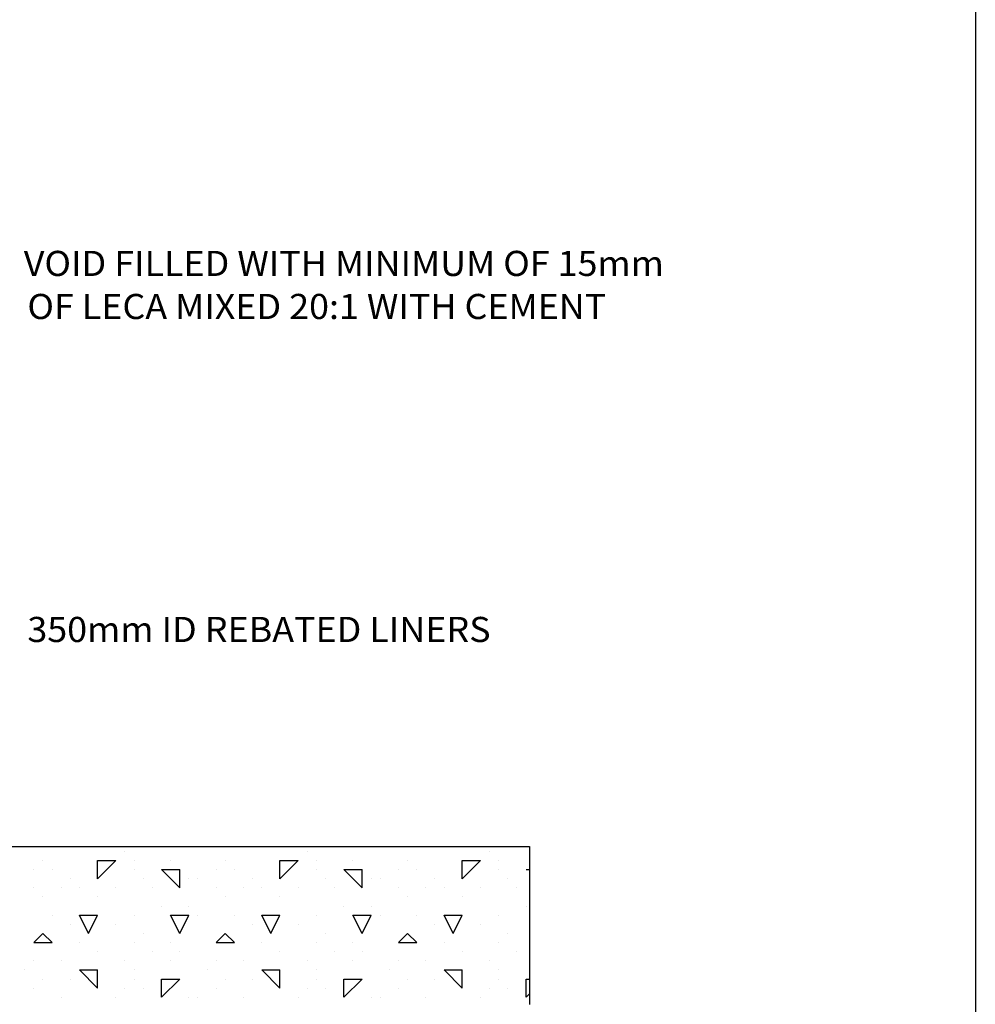
# Model space of a CAD drawing. Extents: x 392 to 4102, y -306 to 5148.
# Drawn here: x 2769 to 4101, y 2094 to 3466 of the extents above; entities that cross this region are included whole.
import ezdxf
from ezdxf.enums import TextEntityAlignment as Align

# ---------------------------------------------------------------- set-up
doc = ezdxf.new("R2010")
doc.units = 0
doc.layers.add('LAYER01', color=7, linetype='Continuous')
doc.styles.add('ROMAND', font='romand__.ttf')

msp = doc.modelspace()

# ---------------------------------------------------------------- linework, layer by layer
at = {"layer": 'LAYER01', "color": 1, "linetype": 'Continuous'}
msp.add_line((4100.6, 5017.9), (4100.6, -305.1), dxfattribs=at)
at = {"layer": 'LAYER01', "color": 7, "linetype": 'Continuous'}
for p, q in [((2424.7, 2313.5), (3479.7, 2313.5)), ((3444.7, 2313.5), (3479.7, 2313.5)), ((3479.7, 2313.5), (3479.7, 2093.5))]:
    msp.add_line(p, q, dxfattribs=at)
at = {"layer": 'LAYER01', "color": 0, "linetype": 'Continuous'}
for p, q in [((2916, 2306.8), (2916, 2306.8)), ((3170, 2306.8), (3170, 2306.8)), ((3424, 2306.8), (3424, 2306.8)), ((2801.7, 2294.1), (2801.7, 2294.1)), ((2877.9, 2268.7), (2903.3, 2294.1)), ((2877.9, 2294.1), (2903.3, 2294.1)), ((2877.9, 2268.7), (2877.9, 2294.1)), ((2928.7, 2294.1), (2928.7, 2294.1)), ((2979.5, 2294.1), (2979.5, 2294.1)), ((2979.5, 2294.1), (2979.5, 2294.1)), ((3055.7, 2294.1), (3055.7, 2294.1)), ((3131.9, 2268.7), (3157.3, 2294.1)), ((3131.9, 2294.1), (3157.3, 2294.1)), ((3131.9, 2268.7), (3131.9, 2294.1)), ((3182.7, 2294.1), (3182.7, 2294.1)), ((3233.5, 2294.1), (3233.5, 2294.1)), ((3233.5, 2294.1), (3233.5, 2294.1)), ((3309.7, 2294.1), (3309.7, 2294.1)), ((3385.9, 2268.7), (3411.3, 2294.1)), ((3385.9, 2294.1), (3411.3, 2294.1)), ((3385.9, 2268.7), (3385.9, 2294.1)), ((3436.7, 2294.1), (3436.7, 2294.1)), ((2789, 2281.4), (2789, 2281.4)), ((2814.4, 2281.4), (2814.4, 2281.4)), ((2928.7, 2281.4), (2928.7, 2281.4)), ((2992.2, 2256), (2966.8, 2281.4)), ((2966.8, 2281.4), (2992.2, 2281.4)), ((2992.2, 2256), (2992.2, 2281.4)), ((3043, 2281.4), (3043, 2281.4)), ((3068.4, 2281.4), (3068.4, 2281.4)), ((3182.7, 2281.4), (3182.7, 2281.4)), ((3246.2, 2256), (3220.8, 2281.4)), ((3220.8, 2281.4), (3246.2, 2281.4)), ((3246.2, 2256), (3246.2, 2281.4)), ((3297, 2281.4), (3297, 2281.4)), ((3322.4, 2281.4), (3322.4, 2281.4)), ((3436.7, 2281.4), (3436.7, 2281.4)), ((3474.8, 2281.4), (3479.7, 2281.4)), ((2839.8, 2268.7), (2839.8, 2268.7)), ((2941.4, 2268.7), (2941.4, 2268.7)), ((3004.9, 2268.7), (3004.9, 2268.7)), ((3017.6, 2268.7), (3017.6, 2268.7)), ((3093.8, 2268.7), (3093.8, 2268.7)), ((3195.4, 2268.7), (3195.4, 2268.7)), ((3258.9, 2268.7), (3258.9, 2268.7)), ((3271.6, 2268.7), (3271.6, 2268.7)), ((3347.8, 2268.7), (3347.8, 2268.7)), ((3449.4, 2268.7), (3449.4, 2268.7)), ((3479.7, 2276.5), (3479.7, 2276.5)), ((2789, 2256), (2789, 2256)), ((2827.1, 2256), (2827.1, 2256)), ((2852.5, 2256), (2852.5, 2256)), ((2903.3, 2256), (2903.3, 2256)), ((2954.1, 2256), (2954.1, 2256)), ((3043, 2256), (3043, 2256)), ((3081.1, 2256), (3081.1, 2256)), ((3106.5, 2256), (3106.5, 2256)), ((3157.3, 2256), (3157.3, 2256)), ((3208.1, 2256), (3208.1, 2256)), ((3297, 2256), (3297, 2256)), ((3335.1, 2256), (3335.1, 2256)), ((3360.5, 2256), (3360.5, 2256)), ((3411.3, 2256), (3411.3, 2256)), ((3462.1, 2256), (3462.1, 2256)), ((2801.7, 2243.3), (2801.7, 2243.3)), ((2877.9, 2243.3), (2877.9, 2243.3)), ((3055.7, 2243.3), (3055.7, 2243.3)), ((3131.9, 2243.3), (3131.9, 2243.3)), ((3309.7, 2243.3), (3309.7, 2243.3)), ((3385.9, 2243.3), (3385.9, 2243.3)), ((2966.8, 2230.6), (2966.8, 2230.6)), ((3004.9, 2230.6), (3004.9, 2230.6)), ((3220.8, 2230.6), (3220.8, 2230.6)), ((3258.9, 2230.6), (3258.9, 2230.6)), ((3474.8, 2230.6), (3474.8, 2230.6)), ((2814.4, 2217.9), (2814.4, 2217.9)), ((2865.2, 2192.5), (2852.5, 2217.9)), ((2852.5, 2217.9), (2877.9, 2217.9)), ((2865.2, 2192.5), (2877.9, 2217.9)), ((2928.7, 2217.9), (2928.7, 2217.9)), ((2992.2, 2192.5), (2979.5, 2217.9)), ((2979.5, 2217.9), (3004.9, 2217.9)), ((2992.2, 2192.5), (3004.9, 2217.9)), ((3017.6, 2217.9), (3017.6, 2217.9)), ((3068.4, 2217.9), (3068.4, 2217.9)), ((3119.2, 2192.5), (3106.5, 2217.9)), ((3106.5, 2217.9), (3131.9, 2217.9)), ((3119.2, 2192.5), (3131.9, 2217.9)), ((3182.7, 2217.9), (3182.7, 2217.9)), ((3246.2, 2192.5), (3233.5, 2217.9)), ((3233.5, 2217.9), (3258.9, 2217.9)), ((3246.2, 2192.5), (3258.9, 2217.9)), ((3271.6, 2217.9), (3271.6, 2217.9)), ((3322.4, 2217.9), (3322.4, 2217.9)), ((3373.2, 2192.5), (3360.5, 2217.9)), ((3360.5, 2217.9), (3385.9, 2217.9)), ((3373.2, 2192.5), (3385.9, 2217.9)), ((3436.7, 2217.9), (3436.7, 2217.9)), ((2839.8, 2205.2), (2839.8, 2205.2)), ((2903.3, 2205.2), (2903.3, 2205.2)), ((3093.8, 2205.2), (3093.8, 2205.2)), ((3157.3, 2205.2), (3157.3, 2205.2)), ((3347.8, 2205.2), (3347.8, 2205.2)), ((3411.3, 2205.2), (3411.3, 2205.2)), ((2789, 2179.8), (2801.7, 2192.5)), ((2814.4, 2179.8), (2801.7, 2192.5)), ((2941.4, 2192.5), (2941.4, 2192.5)), ((3043, 2179.8), (3055.7, 2192.5)), ((3068.4, 2179.8), (3055.7, 2192.5)), ((3195.4, 2192.5), (3195.4, 2192.5)), ((3297, 2179.8), (3309.7, 2192.5)), ((3322.4, 2179.8), (3309.7, 2192.5)), ((3449.4, 2192.5), (3449.4, 2192.5)), ((2789, 2179.8), (2814.4, 2179.8)), ((2852.5, 2179.8), (2852.5, 2179.8)), ((2928.7, 2179.8), (2928.7, 2179.8)), ((2979.5, 2179.8), (2979.5, 2179.8)), ((3043, 2179.8), (3068.4, 2179.8)), ((3106.5, 2179.8), (3106.5, 2179.8)), ((3182.7, 2179.8), (3182.7, 2179.8)), ((3233.5, 2179.8), (3233.5, 2179.8)), ((3297, 2179.8), (3322.4, 2179.8)), ((3360.5, 2179.8), (3360.5, 2179.8)), ((3436.7, 2179.8), (3436.7, 2179.8)), ((2789, 2154.4), (2789, 2154.4)), ((2827.1, 2154.4), (2827.1, 2154.4)), ((2877.9, 2167.1), (2877.9, 2167.1)), ((2916, 2154.4), (2916, 2154.4)), ((2954.1, 2167.1), (2954.1, 2167.1)), ((2979.5, 2154.4), (2979.5, 2154.4)), ((2992.2, 2167.1), (2992.2, 2167.1)), ((3043, 2154.4), (3043, 2154.4)), ((3081.1, 2154.4), (3081.1, 2154.4)), ((3131.9, 2167.1), (3131.9, 2167.1)), ((3170, 2154.4), (3170, 2154.4)), ((3208.1, 2167.1), (3208.1, 2167.1)), ((3233.5, 2154.4), (3233.5, 2154.4)), ((3246.2, 2167.1), (3246.2, 2167.1)), ((3297, 2154.4), (3297, 2154.4)), ((3335.1, 2154.4), (3335.1, 2154.4)), ((3385.9, 2167.1), (3385.9, 2167.1)), ((3424, 2154.4), (3424, 2154.4)), ((3462.1, 2167.1), (3462.1, 2167.1)), ((2776.3, 2141.7), (2776.3, 2141.7)), ((2877.9, 2116.3), (2852.5, 2141.7)), ((2852.5, 2141.7), (2877.9, 2141.7)), ((2877.9, 2116.3), (2877.9, 2141.7)), ((2928.7, 2141.7), (2928.7, 2141.7)), ((3030.3, 2141.7), (3030.3, 2141.7)), ((3131.9, 2116.3), (3106.5, 2141.7)), ((3106.5, 2141.7), (3131.9, 2141.7)), ((3131.9, 2116.3), (3131.9, 2141.7)), ((3182.7, 2141.7), (3182.7, 2141.7)), ((3284.3, 2141.7), (3284.3, 2141.7)), ((3385.9, 2116.3), (3360.5, 2141.7)), ((3360.5, 2141.7), (3385.9, 2141.7)), ((3385.9, 2116.3), (3385.9, 2141.7)), ((3436.7, 2141.7), (3436.7, 2141.7)), ((2801.7, 2129), (2801.7, 2129)), ((2839.8, 2129), (2839.8, 2129)), ((2928.7, 2129), (2928.7, 2129)), ((2966.8, 2103.6), (2992.2, 2129)), ((2966.8, 2129), (2992.2, 2129)), ((2966.8, 2103.6), (2966.8, 2129)), ((3055.7, 2129), (3055.7, 2129)), ((3093.8, 2129), (3093.8, 2129)), ((3182.7, 2129), (3182.7, 2129)), ((3220.8, 2103.6), (3246.2, 2129)), ((3220.8, 2129), (3246.2, 2129)), ((3220.8, 2103.6), (3220.8, 2129)), ((3309.7, 2129), (3309.7, 2129)), ((3347.8, 2129), (3347.8, 2129)), ((3436.7, 2129), (3436.7, 2129)), ((3474.8, 2129), (3479.7, 2129)), ((3474.8, 2103.6), (3474.8, 2129)), ((2789, 2116.3), (2789, 2116.3)), ((2916, 2116.3), (2916, 2116.3)), ((2941.4, 2116.3), (2941.4, 2116.3)), ((3043, 2116.3), (3043, 2116.3)), ((3170, 2116.3), (3170, 2116.3)), ((3195.4, 2116.3), (3195.4, 2116.3)), ((3297, 2116.3), (3297, 2116.3)), ((3424, 2116.3), (3424, 2116.3)), ((3449.4, 2116.3), (3449.4, 2116.3)), ((2827.1, 2103.6), (2827.1, 2103.6)), ((2903.3, 2103.6), (2903.3, 2103.6)), ((3004.9, 2103.6), (3004.9, 2103.6)), ((3017.6, 2103.6), (3017.6, 2103.6)), ((3081.1, 2103.6), (3081.1, 2103.6)), ((3157.3, 2103.6), (3157.3, 2103.6)), ((3258.9, 2103.6), (3258.9, 2103.6)), ((3271.6, 2103.6), (3271.6, 2103.6)), ((3335.1, 2103.6), (3335.1, 2103.6)), ((3411.3, 2103.6), (3411.3, 2103.6)), ((3474.8, 2103.6), (3479.7, 2108.5))]:
    msp.add_line(p, q, dxfattribs=at)
at = {"layer": 'LAYER01', "color": 7, "linetype": 'Continuous'}
msp.add_arc((1826.1, 2203.5), 1657.3, 3.6446, 3.8058, dxfattribs=at)

# ---------------------------------------------------------------- texts
at = {"layer": 'LAYER01', "color": 7, "linetype": 'Continuous', "style": 'ROMAND', "width": 1.046512}
for s, p in [('VOID FILLED WITH MINIMUM OF 15mm', (2775, 3143.5)), ('OF LECA MIXED 20:1 WITH CEMENT', (2780, 3083.5)), ('350mm ID REBATED LINERS', (2780, 2633.5))]:
    msp.add_text(s, height=35, dxfattribs=at).set_placement(p, align=Align.TOP_LEFT)

doc.saveas('drawing.dxf')
